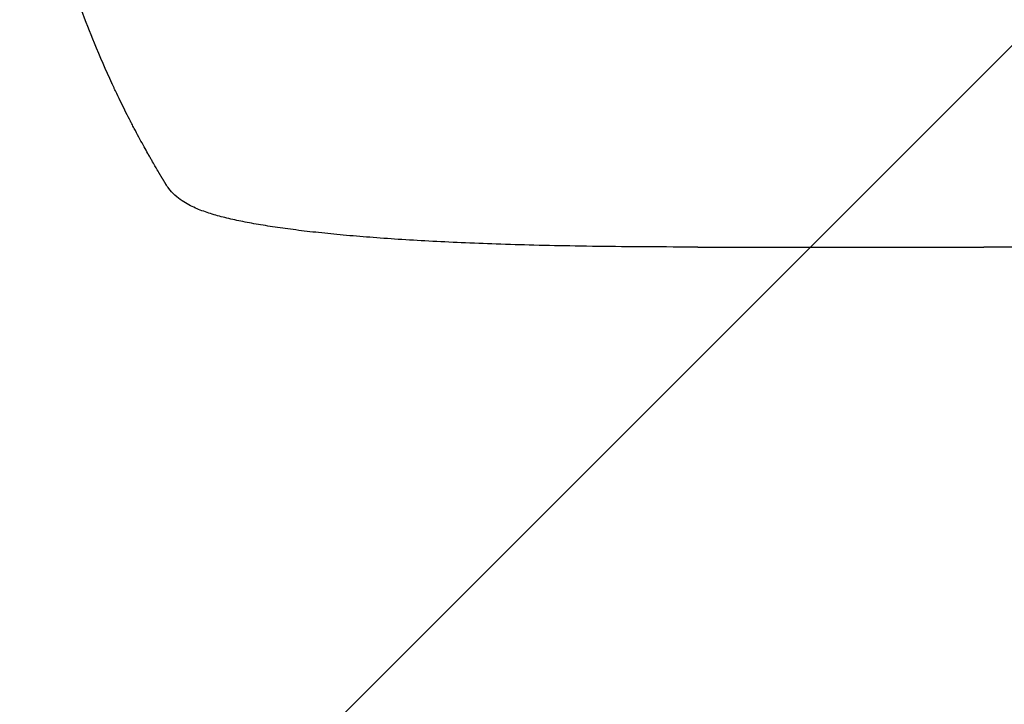
# Model space of a CAD drawing. Units: millimetres. Extents: x -3351 to 3092, y -1959 to 2633.
# Drawn here: x -1851 to -1455, y -84 to 192 of the extents above; entities that cross this region are included whole.
import ezdxf

# ---------------------------------------------------------------- set-up
doc = ezdxf.new("R2010")
doc.units = ezdxf.units.MM
doc.header["$LTSCALE"] = 20
doc.linetypes.add('HIDDEN', pattern=[9.525, 6.35, -3.175])
for name, color, linetype in [('2d', 230, 'Continuous'), ('EN-Free_Space', 10, 'HIDDEN'), ('EN-Free_Space_Hatch', 10, 'HIDDEN')]:
    doc.layers.add(name, color=color, linetype=linetype)

msp = doc.modelspace()

# ---------------------------------------------------------------- hatches: boundary and pattern name
at = {"layer": 'EN-Free_Space_Hatch'}
h = msp.add_hatch(dxfattribs=at)
h.set_pattern_fill('ANSI31', color=256, scale=100)
h.set_pattern_definition([(45, (18149.27, -667.05), (-224.5064, 224.5064), [])])
h.paths.add_polyline_path([(991.01, 332.95, -0.414214), (-8.99, -667.05), (-1850.73, -667.05, -0.414214), (-2850.73, 332.95), (-2850.73, 749.05, -0.414214), (-1850.73, 1749.05), (-8.99, 1749.05, -0.414214), (991.01, 749.05)], flags=17)
h.paths.add_polyline_path([(1073, 541, 1), (2073, 541, 1)], flags=17)
edge = h.paths.add_edge_path(flags=17)
edge.add_arc((-8.99, 749.05), 1000, 0, 90)
edge.add_line((-8.99, 1749.05), (-1850.73, 1749.05))
edge.add_arc((-1850.73, 749.05), 1000, 90, 180)
edge.add_line((-2850.73, 749.05), (-2850.73, 332.95))
edge.add_arc((-1850.73, 332.95), 1000, 180, 270)
edge.add_line((-1850.73, -667.05), (-8.99, -667.05))
edge.add_arc((-8.99, 332.95), 1000, 270, 360)
edge.add_line((991.01, 332.95), (991.01, 749.05))
edge = h.paths.add_edge_path()
edge.add_arc((1573, 541), 500, 0, 360)
h = msp.add_hatch(dxfattribs=at)
h.set_pattern_fill('ANSI31', color=256, scale=100)
h.set_pattern_definition([(45, (-1850.73, -667.05), (-224.506, 224.506), [])])
h.paths.add_polyline_path([(-1850.73, 1749.05, 0.414214), (-2850.73, 749.05), (-2850.73, 332.95, 0.414214), (-1850.73, -667.05), (-8.99, -667.05, 0.414214), (991.01, 332.95), (991.01, 749.05, 0.414214), (-8.99, 1749.05)])
h.paths.add_polyline_path([(2073, 541, 1), (1073, 541, 1)])

# ---------------------------------------------------------------- linework, layer by layer
at = {"layer": '2d'}
msp.add_line((-1578.02, 100), (-1462.8, 100), dxfattribs=at)
msp.add_ellipse((-1578.02, 115), major_axis=(0, -15), ratio=0.052336, start_param=-0.000054, end_param=0, dxfattribs=at)
for points, knots in [([(-1821.04, 182.11), (-1822.8, 186.39), (-1824.58, 190.94), (-1827.24, 198.18), (-1828.12, 200.66), (-1829.44, 204.49), (-1829.88, 205.79), (-1830.54, 207.76), (-1830.87, 208.75), (-1831.25, 209.91), (-1831.44, 210.5), (-1831.53, 210.79), (-1831.58, 210.94), (-1831.61, 211.01), (-1831.62, 211.04), (-1831.62, 211.07), (-1831.63, 211.08), (-1832.34, 213.28), (-1833.06, 215.6), (-1834.17, 219.27), (-1834.54, 220.52), (-1835.1, 222.45), (-1835.38, 223.43), (-1835.71, 224.58), (-1835.88, 225.17), (-1835.96, 225.46), (-1836, 225.61), (-1836.02, 225.68), (-1836.03, 225.72), (-1836.04, 225.74), (-1836.04, 225.75), (-1836.04, 225.75), (-1836.58, 227.67), (-1837.17, 229.86), (-1838.14, 233.57), (-1838.48, 234.88), (-1839, 236.94), (-1839.17, 237.65), (-1839.44, 238.74), (-1839.57, 239.29), (-1839.73, 239.94), (-1839.81, 240.27), (-1839.85, 240.44), (-1839.87, 240.52), (-1839.88, 240.56), (-1839.89, 240.58), (-1839.89, 240.59), (-1839.89, 240.6), (-1839.89, 240.6), (-1840.88, 244.75), (-1841.61, 248.08), (-1842.41, 251.85), (-1842.62, 252.9), (-1842.88, 254.16), (-1842.95, 254.53), (-1843.05, 255.01), (-1843.09, 255.23), (-1843.14, 255.45), (-1843.16, 255.56), (-1843.17, 255.61), (-1843.17, 255.63), (-1843.17, 255.64), (-1843.18, 255.65), (-1843.18, 255.65), (-1843.18, 255.65), (-1843.18, 255.65), (-1843.74, 258.5), (-1844.24, 261.2), (-1844.92, 265.03), (-1845.13, 266.27), (-1845.43, 268.07), (-1845.58, 268.95), (-1845.74, 269.96), (-1845.82, 270.46), (-1845.86, 270.71), (-1845.88, 270.83), (-1845.89, 270.89), (-1845.89, 270.92), (-1845.9, 270.94), (-1845.9, 270.94), (-1845.9, 270.95), (-1846.81, 276.72), (-1847.55, 282.22), (-1848.76, 292.72), (-1849.22, 297.7), (-1849.59, 302.41)], [0, 0, 0, 0, 0.125, 0.125, 0.1875, 0.1875, 0.21875, 0.21875, 0.234375, 0.242187, 0.246094, 0.248047, 0.249023, 0.249512, 0.249756, 0.249756, 0.25, 0.25, 0.3125, 0.3125, 0.34375, 0.34375, 0.359375, 0.367187, 0.371094, 0.373047, 0.374023, 0.374512, 0.374756, 0.374878, 0.374878, 0.375, 0.375, 0.4375, 0.4375, 0.46875, 0.46875, 0.484375, 0.484375, 0.492187, 0.496094, 0.498047, 0.499023, 0.499512, 0.499756, 0.499878, 0.499939, 0.499939, 0.5, 0.5, 0.5625, 0.5625, 0.59375, 0.59375, 0.609375, 0.609375, 0.617187, 0.621094, 0.623047, 0.624023, 0.624512, 0.624756, 0.624878, 0.624939, 0.624939, 0.625, 0.625, 0.6875, 0.6875, 0.71875, 0.71875, 0.734375, 0.742187, 0.746094, 0.748047, 0.749023, 0.749512, 0.749756, 0.749878, 0.749878, 0.75, 0.75, 0.875, 0.875, 1, 1, 1, 1]), ([(-1795.09, 130.03), (-1795.41, 130.57), (-1795.95, 131.48), (-1797.06, 133.38), (-1797.48, 134.11), (-1798.18, 135.33), (-1798.43, 135.77), (-1798.82, 136.45), (-1799.02, 136.8), (-1799.26, 137.22), (-1799.38, 137.44), (-1799.44, 137.54), (-1799.47, 137.6), (-1799.49, 137.63), (-1799.49, 137.64), (-1799.5, 137.65), (-1799.5, 137.65), (-1800.47, 139.37), (-1801.54, 141.3), (-1803.3, 144.54), (-1803.91, 145.68), (-1804.85, 147.47), (-1805.34, 148.38), (-1805.91, 149.49), (-1806.21, 150.05), (-1806.35, 150.34), (-1806.43, 150.48), (-1806.46, 150.55), (-1806.48, 150.58), (-1806.49, 150.6), (-1806.49, 150.61), (-1807.69, 152.93), (-1808.91, 155.36), (-1810.79, 159.18), (-1811.42, 160.48), (-1812.37, 162.48), (-1812.85, 163.5), (-1813.41, 164.7), (-1813.7, 165.31), (-1813.84, 165.61), (-1813.91, 165.76), (-1813.94, 165.83), (-1813.96, 165.87), (-1813.97, 165.9), (-1816.38, 171.11), (-1818.74, 176.51), (-1821.04, 182.11)], [0, 0, 0, 0, 0.125, 0.125, 0.1875, 0.1875, 0.21875, 0.21875, 0.234375, 0.242188, 0.246094, 0.248047, 0.249023, 0.249512, 0.249756, 0.249756, 0.25, 0.25, 0.375, 0.375, 0.4375, 0.4375, 0.46875, 0.484375, 0.492188, 0.496094, 0.498047, 0.499023, 0.499512, 0.499512, 0.5, 0.5, 0.625, 0.625, 0.6875, 0.6875, 0.71875, 0.734375, 0.742188, 0.746094, 0.748047, 0.749023, 0.749023, 0.75, 0.75, 1, 1, 1, 1]), ([(-1788.61, 120.85), (-1789.53, 121.7), (-1790.35, 122.62), (-1791.49, 124.13), (-1791.88, 124.71), (-1792.24, 125.29)], [0.000009, 0.000009, 0.000009, 0.000009, 5.709306, 5.709306, 9.191336, 9.191336, 9.191336, 9.191336]), ([(-1578.02, 100), (-1581.35, 100), (-1584.67, 100), (-1594.95, 100.03), (-1601.9, 100.07), (-1615.05, 100.19), (-1621.26, 100.27), (-1632.99, 100.48), (-1638.52, 100.59), (-1649.11, 100.86), (-1654.18, 101.01), (-1663.93, 101.34), (-1668.63, 101.52), (-1677.7, 101.92), (-1682.08, 102.13), (-1690.55, 102.59), (-1694.65, 102.83), (-1702.56, 103.35), (-1706.39, 103.62), (-1713.77, 104.19), (-1717.33, 104.49), (-1724.2, 105.12), (-1727.5, 105.45), (-1733.86, 106.13), (-1736.91, 106.49), (-1742.76, 107.23), (-1745.57, 107.61), (-1750.93, 108.4), (-1753.48, 108.81), (-1758.36, 109.67), (-1760.68, 110.11), (-1765.1, 111.03), (-1767.2, 111.52), (-1771.21, 112.54), (-1773.12, 113.08), (-1776.83, 114.28), (-1778.62, 114.94), (-1782.18, 116.49), (-1783.94, 117.39), (-1786.68, 119.23), (-1787.65, 119.96), (-1788.61, 120.85)], [0.002652, 0.002652, 0.002652, 0.002652, 10.000397, 10.000397, 30.919147, 30.919147, 49.72167, 49.72167, 66.642861, 66.642861, 82.339127, 82.339127, 97.153441, 97.153441, 111.283414, 111.283414, 124.857749, 124.857749, 137.969461, 137.969461, 150.685113, 150.685113, 163.061515, 163.061515, 175.151262, 175.151262, 187.005473, 187.005473, 198.678265, 198.678265, 210.24309, 210.24309, 221.808239, 221.808239, 233.560362, 233.560362, 245.889578, 245.889578, 258.936062, 258.936062, 266.0051, 266.0051, 266.0051, 266.0051]), ([(-936.15, 100), (-938.76, 100), (-941.37, 100), (-951.32, 100), (-958.73, 100), (-973.7, 100), (-981.27, 100), (-996.54, 100), (-1004.26, 100), (-1019.83, 100), (-1027.69, 100), (-1043.54, 100), (-1051.54, 100), (-1067.66, 100), (-1075.78, 100), (-1092.16, 100), (-1100.41, 100), (-1117.02, 100), (-1125.39, 100), (-1142.23, 100), (-1150.71, 100), (-1167.76, 100), (-1176.34, 100), (-1193.59, 100), (-1202.27, 100), (-1219.7, 100), (-1228.46, 100), (-1246.06, 100), (-1254.9, 100), (-1272.65, 100), (-1281.57, 100), (-1299.45, 100), (-1308.43, 100), (-1326.44, 100), (-1335.48, 100), (-1353.6, 100), (-1362.68, 100), (-1380.89, 100), (-1390.02, 100), (-1408.3, 100), (-1417.47, 100), (-1435.82, 100), (-1445.01, 100), (-1457.07, 100), (-1459.93, 100), (-1462.8, 100)], [0.078666, 0.078666, 0.078666, 0.078666, 10.000137, 10.000137, 37.653945, 37.653945, 65.300072, 65.300072, 92.938883, 92.938883, 120.571957, 120.571957, 148.200568, 148.200568, 175.825722, 175.825722, 203.448193, 203.448193, 231.068574, 231.068574, 258.687324, 258.687324, 286.304821, 286.304821, 313.921416, 313.921416, 341.537481, 341.537481, 369.153461, 369.153461, 396.769923, 396.769923, 424.38759, 424.38759, 452.007386, 452.007386, 479.630459, 479.630459, 507.258211, 507.258211, 534.892313, 534.892313, 562.534723, 562.534723, 571.146131, 571.146131, 571.146131, 571.146131])]:
    msp.add_open_spline(points, degree=3, knots=knots, dxfattribs=at)
msp.add_open_spline([(-1794.95, 129.79), (-1794.99, 129.87), (-1795.04, 129.95), (-1795.09, 130.03)], degree=3, dxfattribs=at)
msp.add_rational_spline([(-1792.24, 125.29), (-1793.15, 126.79), (-1794.05, 128.28), (-1794.95, 129.79)], [1, 0.999985472578, 0.999985472578, 1], degree=3, dxfattribs=at)
at = {"layer": 'EN-Free_Space', "flags": 128}
msp.add_lwpolyline([(991.01, 749.05, 0.414214), (-8.99, 1749.05), (-1850.73, 1749.05, 0.414214), (-2850.73, 749.05), (-2850.73, 332.95, 0.414214), (-1850.73, -667.05), (-8.99, -667.05, 0.414214), (991.01, 332.95)], format="xyb", close=True, dxfattribs=at)

doc.saveas('drawing.dxf')
